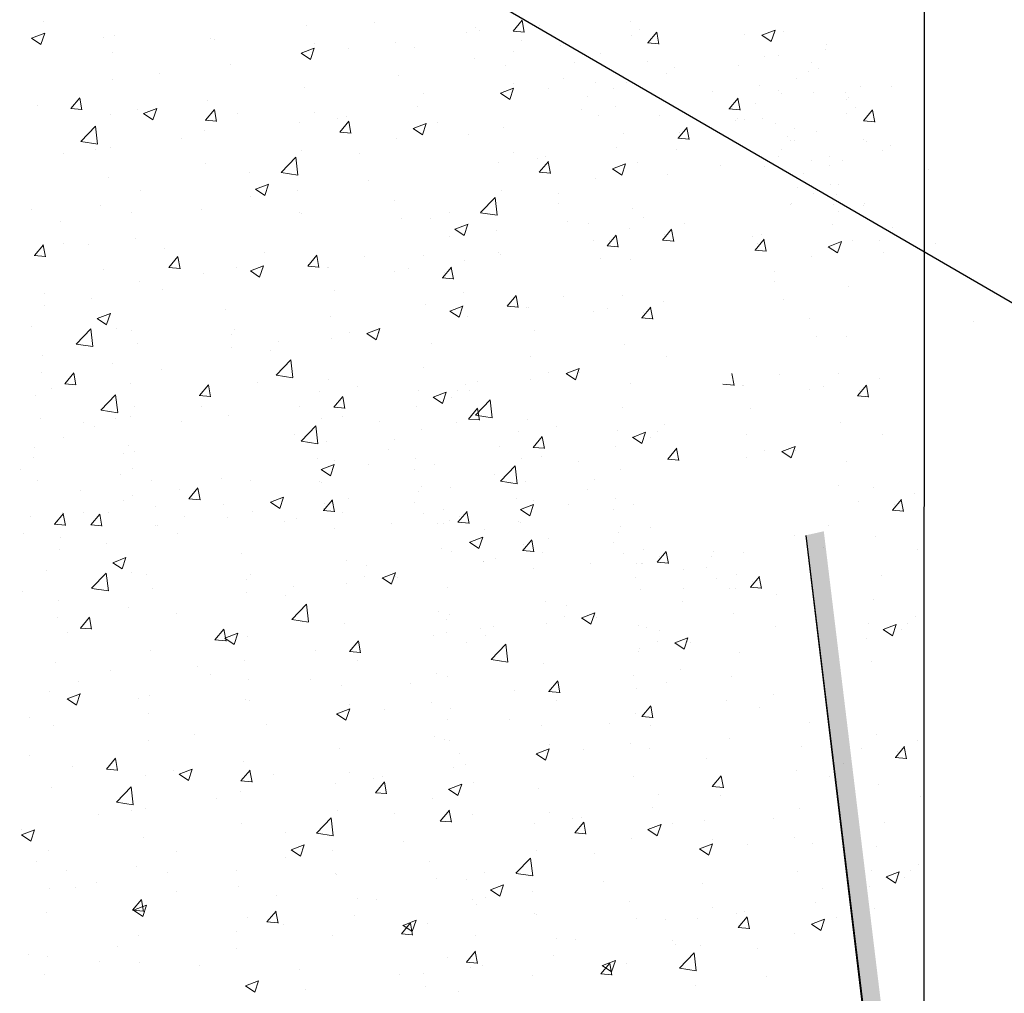
# Model space of a CAD drawing. Units: millimetres. Extents: x 13851 to 14142, y 3922 to 4132.
# Drawn here: x 13930 to 13949, y 3993 to 4011 of the extents above; entities that cross this region are included whole.
import ezdxf

# ---------------------------------------------------------------- set-up
doc = ezdxf.new("R2010")
doc.units = ezdxf.units.MM
doc.layers.get('0').update_dxf_attribs({"lineweight": 25})
doc.layers.add('Eckwinkel', color=7, linetype='Continuous', lineweight=0)
doc.layers.add('Putz Sch', color=252, linetype='Continuous', lineweight=20)

msp = doc.modelspace()

# ---------------------------------------------------------------- hatches: boundary and pattern name
at = {"layer": 'Eckwinkel'}
h = msp.add_hatch(color=256, dxfattribs=at)
edge = h.paths.add_edge_path()
edge.add_line((13929.998, 3986.561), (13945.721, 3984.656))
edge.add_arc((13945.724, 3986.056), 1.4, 269.9029, 6.9619)
edge.add_line((13947.114, 3986.226), (13945.227, 4001.79))
edge.add_line((13945.227, 4001.79), (13944.886, 4001.713))
edge.add_line((13944.886, 4001.713), (13946.772, 3986.056))
edge.add_arc((13945.722, 3986.056), 1.05, 270, 360, ccw=False)
edge.add_line((13945.722, 3985.006), (13930.108, 3986.894))
edge.add_line((13930.108, 3986.894), (13929.998, 3986.561))
h = msp.add_hatch(color=256, dxfattribs=at)
edge = h.paths.add_edge_path()
edge.add_line((13929.999, 3986.561), (13945.722, 3984.656))
edge.add_arc((13945.725, 3986.056), 1.4, 269.9029, 6.9619)
edge.add_line((13947.114, 3986.226), (13945.228, 4001.79))
edge.add_line((13945.228, 4001.79), (13944.887, 4001.713))
edge.add_line((13944.887, 4001.713), (13946.773, 3986.056))
edge.add_arc((13945.723, 3986.056), 1.05, 270, 360, ccw=False)
edge.add_line((13945.723, 3985.006), (13930.109, 3986.894))
edge.add_line((13930.109, 3986.894), (13929.999, 3986.561))

# ---------------------------------------------------------------- linework, layer by layer
for p, q in [((13947.132, 4036.604), (13947.126, 3986.056)), ((13953.481, 4003.402), (13910.408, 4028.392)), ((13944.887, 4001.713), (13946.773, 3986.148))]:
    msp.add_line(p, q)
at = {"lineweight": 30}
msp.add_line((13944.887, 4001.713), (13946.773, 3986.056), dxfattribs=at)
at = {"layer": 'Putz Sch'}
for p, q in [((13930.431, 4011.458), (13930.431, 4011.458)), ((13935.417, 4011.383), (13935.417, 4011.383)), ((13936.718, 4011.43), (13936.718, 4011.43)), ((13938.616, 4011.349), (13938.616, 4011.349)), ((13939.34, 4011.273), (13939.511, 4011.477)), ((13939.549, 4011.248), (13939.508, 4011.471)), ((13939.832, 4011.378), (13939.832, 4011.378)), ((13941.568, 4011.454), (13941.568, 4011.454)), ((13930.207, 4011.138), (13930.384, 4011.019)), ((13930.208, 4011.138), (13930.457, 4011.234)), ((13930.384, 4011.02), (13930.456, 4011.234)), ((13931.567, 4011.146), (13931.567, 4011.146)), ((13931.773, 4011.193), (13931.773, 4011.193)), ((13938.461, 4011.236), (13938.461, 4011.236)), ((13938.693, 4011.288), (13938.693, 4011.288)), ((13939.337, 4011.273), (13939.55, 4011.254)), ((13941.575, 4011.184), (13941.575, 4011.184)), ((13941.73, 4011.298), (13941.73, 4011.298)), ((13941.89, 4011.05), (13942.062, 4011.254)), ((13942.1, 4011.025), (13942.059, 4011.248)), ((13943.721, 4011.213), (13943.721, 4011.213)), ((13944.055, 4011.195), (13944.232, 4011.076)), ((13944.056, 4011.195), (13944.305, 4011.291)), ((13944.232, 4011.076), (13944.304, 4011.291)), ((13944.302, 4011.221), (13944.302, 4011.221)), ((13944.463, 4011.266), (13944.463, 4011.266)), ((13933.591, 4011.133), (13933.591, 4011.133)), ((13933.671, 4011.112), (13933.671, 4011.112)), ((13935.318, 4010.853), (13935.567, 4010.949)), ((13935.494, 4010.735), (13935.566, 4010.95)), ((13935.569, 4011.032), (13935.569, 4011.032)), ((13937.114, 4011.058), (13937.114, 4011.058)), ((13937.468, 4010.952), (13937.468, 4010.952)), ((13939.494, 4011.098), (13939.494, 4011.098)), ((13940.228, 4011.006), (13940.228, 4011.006)), ((13941.888, 4011.05), (13942.1, 4011.031)), ((13945.282, 4011.01), (13945.282, 4011.01)), ((13931.744, 4010.866), (13931.744, 4010.866)), ((13935.317, 4010.854), (13935.494, 4010.734)), ((13936.224, 4010.941), (13936.224, 4010.941)), ((13939.338, 4010.889), (13939.338, 4010.889)), ((13940.581, 4010.9), (13940.581, 4010.9)), ((13940.992, 4010.851), (13940.992, 4010.851)), ((13944.106, 4010.799), (13944.106, 4010.799)), ((13944.366, 4010.815), (13944.366, 4010.815)), ((13945.256, 4010.932), (13945.256, 4010.932)), ((13933.978, 4010.645), (13933.978, 4010.645)), ((13938.599, 4010.75), (13938.599, 4010.75)), ((13939.196, 4010.623), (13939.196, 4010.623)), ((13940.497, 4010.669), (13940.497, 4010.669)), ((13941.88, 4010.697), (13941.88, 4010.697)), ((13942.396, 4010.589), (13942.396, 4010.589)), ((13943.611, 4010.618), (13943.611, 4010.618)), ((13944.995, 4010.685), (13944.995, 4010.685)), ((13932.631, 4010.468), (13932.631, 4010.468)), ((13937.17, 4010.427), (13937.17, 4010.427)), ((13942.24, 4010.476), (13942.24, 4010.476)), ((13944.947, 4010.499), (13944.947, 4010.499)), ((13945.128, 4010.557), (13945.128, 4010.557)), ((13931.741, 4010.351), (13931.741, 4010.351)), ((13939.349, 4010.272), (13939.349, 4010.272)), ((13940.283, 4010.375), (13940.283, 4010.375)), ((13940.894, 4010.298), (13940.894, 4010.298)), ((13941.493, 4010.289), (13941.493, 4010.289)), ((13944.007, 4010.246), (13944.007, 4010.246)), ((13944.708, 4010.375), (13944.708, 4010.375)), ((13945.922, 4010.224), (13945.922, 4010.224)), ((13946.521, 4010.215), (13946.521, 4010.215)), ((13935.374, 4010.199), (13935.374, 4010.199)), ((13937.642, 4010.092), (13937.642, 4010.092)), ((13939.097, 4010.094), (13939.274, 4009.974)), ((13939.098, 4010.093), (13939.347, 4010.189)), ((13939.274, 4009.975), (13939.346, 4010.19)), ((13940.003, 4010.181), (13940.003, 4010.181)), ((13940.755, 4010.04), (13940.755, 4010.04)), ((13941.247, 4010.192), (13941.247, 4010.192)), ((13943.117, 4010.129), (13943.117, 4010.129)), ((13944.361, 4010.14), (13944.361, 4010.14)), ((13944.419, 4010.082), (13944.419, 4010.082)), ((13945.031, 4010.107), (13945.031, 4010.107)), ((13945.631, 4010.098), (13945.631, 4010.098)), ((13945.697, 4010.021), (13945.697, 4010.021)), ((13930.316, 4009.863), (13930.316, 4009.863)), ((13930.952, 4009.804), (13931.124, 4010.009)), ((13931.162, 4009.78), (13931.121, 4010.003)), ((13933.548, 4009.949), (13933.548, 4009.949)), ((13937.525, 4009.833), (13937.525, 4009.833)), ((13941.269, 4009.84), (13941.269, 4009.84)), ((13943.432, 4009.796), (13943.604, 4010)), ((13943.642, 4009.771), (13943.601, 4009.994)), ((13943.924, 4009.901), (13943.924, 4009.901)), ((13945.661, 4009.977), (13945.661, 4009.977)), ((13930.95, 4009.804), (13931.162, 4009.786)), ((13931.701, 4009.682), (13931.701, 4009.682)), ((13932.214, 4009.782), (13932.214, 4009.782)), ((13932.33, 4009.707), (13932.506, 4009.587)), ((13932.331, 4009.707), (13932.58, 4009.802)), ((13932.506, 4009.588), (13932.579, 4009.803)), ((13933.503, 4009.581), (13933.674, 4009.785)), ((13933.713, 4009.557), (13933.672, 4009.78)), ((13934.112, 4009.702), (13934.112, 4009.702)), ((13935.568, 4009.736), (13935.568, 4009.736)), ((13936.178, 4009.656), (13936.178, 4009.656)), ((13940.639, 4009.781), (13940.639, 4009.781)), ((13940.949, 4009.667), (13940.949, 4009.667)), ((13942.105, 4009.669), (13942.105, 4009.669)), ((13943.43, 4009.796), (13943.642, 4009.777)), ((13945.667, 4009.707), (13945.667, 4009.707)), ((13945.822, 4009.821), (13945.822, 4009.821)), ((13945.983, 4009.573), (13946.154, 4009.777)), ((13946.193, 4009.548), (13946.151, 4009.771)), ((13931.143, 4009.179), (13931.42, 4009.468)), ((13931.459, 4009.13), (13931.42, 4009.468)), ((13933.5, 4009.581), (13933.713, 4009.563)), ((13935.288, 4009.539), (13935.288, 4009.539)), ((13936.01, 4009.622), (13936.01, 4009.622)), ((13936.054, 4009.358), (13936.225, 4009.562)), ((13936.263, 4009.334), (13936.222, 4009.557)), ((13937.441, 4009.422), (13937.69, 4009.517)), ((13937.617, 4009.303), (13937.689, 4009.518)), ((13937.909, 4009.542), (13937.909, 4009.542)), ((13942.88, 4009.561), (13942.88, 4009.561)), ((13943.548, 4009.57), (13943.548, 4009.57)), ((13943.587, 4009.621), (13943.587, 4009.621)), ((13943.716, 4009.604), (13943.716, 4009.604)), ((13944.063, 4009.615), (13944.063, 4009.615)), ((13944.32, 4009.529), (13944.32, 4009.529)), ((13945.98, 4009.573), (13946.193, 4009.554)), ((13933.494, 4009.38), (13933.494, 4009.38)), ((13936.051, 4009.358), (13936.264, 4009.339)), ((13937.44, 4009.422), (13937.617, 4009.303)), ((13938.494, 4009.311), (13938.494, 4009.311)), ((13939.153, 4009.439), (13939.153, 4009.439)), ((13941.421, 4009.332), (13941.421, 4009.332)), ((13942.464, 4009.239), (13942.636, 4009.444)), ((13942.499, 4009.35), (13942.499, 4009.35)), ((13942.674, 4009.215), (13942.633, 4009.438)), ((13944.535, 4009.28), (13944.535, 4009.28)), ((13944.674, 4009.423), (13944.674, 4009.423)), ((13945.085, 4009.374), (13945.085, 4009.374)), ((13931.143, 4009.177), (13931.46, 4009.128)), ((13933.042, 4009.243), (13933.042, 4009.243)), ((13937.126, 4009.243), (13937.126, 4009.243)), ((13942.462, 4009.239), (13942.674, 4009.221)), ((13944.59, 4009.192), (13944.59, 4009.192)), ((13944.664, 4009.191), (13944.664, 4009.191)), ((13945.973, 4009.22), (13945.973, 4009.22)), ((13946.039, 4009.178), (13946.039, 4009.178)), ((13946.488, 4009.112), (13946.488, 4009.112)), ((13930.805, 4008.948), (13930.805, 4008.948)), ((13931.42, 4009.024), (13931.42, 4009.024)), ((13931.696, 4009.066), (13931.696, 4009.066)), ((13935.33, 4009.016), (13935.33, 4009.016)), ((13936.42, 4008.955), (13936.42, 4008.955)), ((13939.347, 4008.976), (13939.347, 4008.976)), ((13939.958, 4008.896), (13939.958, 4008.896)), ((13941.305, 4009.073), (13941.305, 4009.073)), ((13942.438, 4009.026), (13942.438, 4009.026)), ((13944.376, 4008.898), (13944.376, 4008.898)), ((13944.419, 4009.021), (13944.419, 4009.021)), ((13946.333, 4008.999), (13946.333, 4008.999)), ((13933.504, 4008.765), (13933.504, 4008.765)), ((13934.938, 4008.591), (13935.215, 4008.879)), ((13935.254, 4008.541), (13935.215, 4008.879)), ((13939.068, 4008.778), (13939.068, 4008.778)), ((13939.79, 4008.862), (13939.79, 4008.862)), ((13939.833, 4008.598), (13940.005, 4008.802)), ((13940.043, 4008.574), (13940.002, 4008.796)), ((13941.221, 4008.662), (13941.47, 4008.757)), ((13941.396, 4008.543), (13941.469, 4008.758)), ((13941.688, 4008.782), (13941.688, 4008.782)), ((13943.26, 4008.726), (13943.26, 4008.726)), ((13944.986, 4008.821), (13944.986, 4008.821)), ((13945.333, 4008.89), (13945.333, 4008.89)), ((13945.34, 4008.715), (13945.34, 4008.715)), ((13945.585, 4008.812), (13945.585, 4008.812)), ((13934.346, 4008.599), (13934.346, 4008.599)), ((13934.938, 4008.589), (13935.255, 4008.54)), ((13939.831, 4008.598), (13940.043, 4008.579)), ((13941.22, 4008.662), (13941.396, 4008.543)), ((13942.273, 4008.551), (13942.273, 4008.551)), ((13944.096, 4008.704), (13944.096, 4008.704)), ((13944.848, 4008.563), (13944.848, 4008.563)), ((13947.21, 4008.652), (13947.21, 4008.652)), ((13931.658, 4008.499), (13931.658, 4008.499)), ((13934.453, 4008.275), (13934.702, 4008.37)), ((13934.629, 4008.156), (13934.701, 4008.371)), ((13936.59, 4008.431), (13936.59, 4008.431)), ((13940.906, 4008.483), (13940.906, 4008.483)), ((13945.362, 4008.363), (13945.362, 4008.363)), ((13945.502, 4008.365), (13945.502, 4008.365)), ((13932.272, 4008.243), (13932.272, 4008.243)), ((13934.452, 4008.275), (13934.629, 4008.156)), ((13935.243, 4008.253), (13935.243, 4008.253)), ((13939.11, 4008.256), (13939.11, 4008.256)), ((13940.199, 4008.195), (13940.199, 4008.195)), ((13944.732, 4008.304), (13944.732, 4008.304)), ((13945.042, 4008.19), (13945.042, 4008.19)), ((13945.464, 4008.168), (13945.464, 4008.168)), ((13931.521, 4007.965), (13931.521, 4007.965)), ((13934.353, 4008.136), (13934.353, 4008.136)), ((13937.083, 4008.059), (13937.083, 4008.059)), ((13938.718, 4007.831), (13938.995, 4008.119)), ((13939.034, 4007.781), (13938.995, 4008.119)), ((13940.197, 4008.008), (13940.197, 4008.008)), ((13944.604, 4007.982), (13944.604, 4007.982)), ((13944.621, 4008.008), (13944.621, 4008.008)), ((13945.416, 4007.982), (13945.416, 4007.982)), ((13945.978, 4007.968), (13945.978, 4007.968)), ((13945.996, 4007.994), (13945.996, 4007.994)), ((13930.198, 4007.888), (13930.198, 4007.888)), ((13932.107, 4007.84), (13932.107, 4007.84)), ((13933.42, 4007.885), (13933.42, 4007.885)), ((13935.287, 4007.832), (13935.287, 4007.832)), ((13935.318, 4007.805), (13935.318, 4007.805)), ((13938.126, 4007.839), (13938.126, 4007.839)), ((13938.718, 4007.829), (13939.034, 4007.78)), ((13941.608, 4007.912), (13941.608, 4007.912)), ((13945.514, 4007.855), (13945.514, 4007.855)), ((13930.76, 4007.663), (13930.76, 4007.663)), ((13937.216, 4007.725), (13937.216, 4007.725)), ((13937.778, 4007.711), (13937.778, 4007.711)), ((13938.233, 4007.515), (13938.482, 4007.61)), ((13938.409, 4007.396), (13938.481, 4007.611)), ((13940.369, 4007.67), (13940.369, 4007.67)), ((13940.763, 4007.628), (13940.763, 4007.628)), ((13941.813, 4007.74), (13941.813, 4007.74)), ((13942.588, 4007.632), (13942.588, 4007.632)), ((13945.397, 4007.596), (13945.397, 4007.596)), ((13938.232, 4007.515), (13938.409, 4007.396)), ((13939.023, 4007.493), (13939.023, 4007.493)), ((13941.122, 4007.198), (13941.293, 4007.402)), ((13941.538, 4007.52), (13941.538, 4007.52)), ((13942.172, 4007.31), (13942.343, 4007.515)), ((13942.207, 4007.421), (13942.207, 4007.421)), ((13942.382, 4007.286), (13942.341, 4007.509)), ((13944.051, 4007.419), (13944.051, 4007.419)), ((13946.531, 4007.549), (13946.531, 4007.549)), ((13930.26, 4007.015), (13930.432, 4007.219)), ((13930.415, 4007.235), (13930.415, 4007.235)), ((13930.819, 4007.236), (13930.819, 4007.236)), ((13931.295, 4007.232), (13931.295, 4007.232)), ((13932.185, 4007.349), (13932.185, 4007.349)), ((13938.132, 4007.376), (13938.132, 4007.376)), ((13940.863, 4007.299), (13940.863, 4007.299)), ((13941.157, 4007.308), (13941.157, 4007.308)), ((13941.332, 4007.173), (13941.291, 4007.396)), ((13942.17, 4007.31), (13942.382, 4007.292)), ((13943.882, 4007.385), (13943.882, 4007.385)), ((13943.926, 4007.121), (13944.097, 4007.325)), ((13943.977, 4007.248), (13943.977, 4007.248)), ((13944.135, 4007.097), (13944.094, 4007.319)), ((13945.313, 4007.185), (13945.562, 4007.28)), ((13945.489, 4007.066), (13945.561, 4007.281)), ((13945.781, 4007.305), (13945.781, 4007.305)), ((13946.292, 4007.304), (13946.292, 4007.304)), ((13947.352, 4007.249), (13947.352, 4007.249)), ((13930.47, 4006.991), (13930.429, 4007.214)), ((13932.718, 4007.156), (13932.718, 4007.156)), ((13934.616, 4007.076), (13934.616, 4007.076)), ((13939.067, 4007.072), (13939.067, 4007.072)), ((13939.097, 4007.045), (13939.097, 4007.045)), ((13941.12, 4007.198), (13941.332, 4007.179)), ((13943.923, 4007.121), (13944.136, 4007.102)), ((13945.312, 4007.185), (13945.489, 4007.066)), ((13946.366, 4007.074), (13946.366, 4007.074)), ((13930.258, 4007.015), (13930.47, 4006.996)), ((13932.811, 4006.792), (13932.982, 4006.996)), ((13933.021, 4006.767), (13932.979, 4006.99)), ((13935.446, 4006.816), (13935.617, 4007.021)), ((13935.45, 4006.846), (13935.45, 4006.846)), ((13935.656, 4006.792), (13935.615, 4007.015)), ((13936.514, 4006.995), (13936.514, 4006.995)), ((13937.637, 4007.023), (13937.637, 4007.023)), ((13938.412, 4006.915), (13938.412, 4006.915)), ((13940.996, 4006.965), (13940.996, 4006.965)), ((13941.558, 4006.951), (13941.558, 4006.951)), ((13944.999, 4007.006), (13944.999, 4007.006)), ((13931.569, 4006.758), (13931.569, 4006.758)), ((13932.808, 4006.792), (13933.021, 4006.773)), ((13933.467, 4006.678), (13933.467, 4006.678)), ((13934.1, 4006.793), (13934.1, 4006.793)), ((13934.355, 4006.725), (13934.531, 4006.606)), ((13934.356, 4006.725), (13934.605, 4006.82)), ((13934.531, 4006.606), (13934.604, 4006.821)), ((13935.444, 4006.816), (13935.656, 4006.798)), ((13935.817, 4006.784), (13935.817, 4006.784)), ((13935.841, 4006.796), (13935.841, 4006.796)), ((13937.079, 4006.714), (13937.079, 4006.714)), ((13937.349, 4006.765), (13937.349, 4006.765)), ((13937.997, 4006.593), (13938.168, 4006.797)), ((13938.031, 4006.704), (13938.031, 4006.704)), ((13938.206, 4006.569), (13938.165, 4006.792)), ((13944.292, 4006.718), (13944.292, 4006.718)), ((13932.253, 4006.526), (13932.253, 4006.526)), ((13937.994, 4006.593), (13938.207, 4006.575)), ((13944.29, 4006.531), (13944.29, 4006.531)), ((13930.457, 4006.298), (13930.457, 4006.298)), ((13932.681, 4006.371), (13932.681, 4006.371)), ((13935.958, 4006.348), (13935.958, 4006.348)), ((13938.395, 4006.316), (13938.395, 4006.316)), ((13945.7, 4006.435), (13945.7, 4006.435)), ((13931.334, 4006.194), (13931.334, 4006.194)), ((13939.226, 4006.056), (13939.397, 4006.26)), ((13939.435, 4006.032), (13939.394, 4006.255)), ((13940.294, 4006.235), (13940.294, 4006.235)), ((13941.417, 4006.263), (13941.417, 4006.263)), ((13942.192, 4006.155), (13942.192, 4006.155)), ((13944.462, 4006.193), (13944.462, 4006.193)), ((13930.444, 4006.077), (13930.444, 4006.077)), ((13931.453, 4005.826), (13931.701, 4005.921)), ((13931.628, 4005.707), (13931.7, 4005.922)), ((13933.884, 4005.992), (13933.884, 4005.992)), ((13937.679, 4006.087), (13937.679, 4006.087)), ((13938.134, 4005.965), (13938.311, 4005.846)), ((13938.135, 4005.965), (13938.384, 4006.06)), ((13938.311, 4005.846), (13938.383, 4006.061)), ((13939.223, 4006.056), (13939.436, 4006.038)), ((13939.23, 4006.086), (13939.23, 4006.086)), ((13939.596, 4006.024), (13939.596, 4006.024)), ((13939.621, 4006.035), (13939.621, 4006.035)), ((13940.859, 4005.954), (13940.859, 4005.954)), ((13941.128, 4006.005), (13941.128, 4006.005)), ((13941.776, 4005.833), (13941.948, 4006.037)), ((13941.811, 4005.944), (13941.811, 4005.944)), ((13941.986, 4005.809), (13941.945, 4006.032)), ((13931.451, 4005.826), (13931.628, 4005.706)), ((13935.883, 4005.859), (13935.883, 4005.859)), ((13938.474, 4005.855), (13938.474, 4005.855)), ((13941.774, 4005.833), (13941.986, 4005.815)), ((13944.955, 4005.822), (13944.955, 4005.822)), ((13948.069, 4005.771), (13948.069, 4005.771)), ((13930.197, 4005.676), (13930.197, 4005.676)), ((13931.051, 4005.34), (13931.328, 4005.629)), ((13931.367, 4005.291), (13931.328, 4005.629)), ((13931.81, 4005.636), (13931.81, 4005.636)), ((13932.095, 4005.596), (13932.095, 4005.596)), ((13934.057, 4005.609), (13934.057, 4005.609)), ((13936.228, 4005.559), (13936.228, 4005.559)), ((13936.562, 4005.541), (13936.739, 4005.422)), ((13936.563, 4005.541), (13936.812, 4005.636)), ((13936.739, 4005.422), (13936.811, 4005.637)), ((13936.81, 4005.567), (13936.81, 4005.567)), ((13939.737, 4005.588), (13939.737, 4005.588)), ((13933.993, 4005.516), (13933.993, 4005.516)), ((13934.881, 4005.382), (13934.881, 4005.382)), ((13935.891, 4005.436), (13935.891, 4005.436)), ((13937.79, 4005.355), (13937.79, 4005.355)), ((13945.088, 4005.488), (13945.088, 4005.488)), ((13945.65, 4005.474), (13945.65, 4005.474)), ((13931.051, 4005.339), (13931.367, 4005.29)), ((13932.21, 4005.342), (13932.21, 4005.342)), ((13933.991, 4005.265), (13933.991, 4005.265)), ((13934.736, 4005.211), (13934.736, 4005.211)), ((13941.458, 4005.327), (13941.458, 4005.327)), ((13930.414, 4005.115), (13930.414, 4005.115)), ((13934.846, 4004.752), (13935.123, 4005.041)), ((13935.162, 4004.703), (13935.123, 4005.04)), ((13939.662, 4005.099), (13939.662, 4005.099)), ((13942.254, 4005.095), (13942.254, 4005.095)), ((13930.399, 4004.792), (13930.399, 4004.792)), ((13930.838, 4004.588), (13931.01, 4004.792)), ((13931.745, 4004.969), (13931.745, 4004.969)), ((13932.662, 4004.855), (13932.662, 4004.855)), ((13937.635, 4004.903), (13937.635, 4004.903)), ((13940.008, 4004.799), (13940.008, 4004.799)), ((13940.343, 4004.781), (13940.591, 4004.876)), ((13940.518, 4004.662), (13940.59, 4004.877)), ((13940.589, 4004.807), (13940.589, 4004.807)), ((13931.048, 4004.563), (13931.007, 4004.786)), ((13934.491, 4004.611), (13934.491, 4004.611)), ((13934.846, 4004.75), (13935.163, 4004.701)), ((13935.839, 4004.676), (13935.839, 4004.676)), ((13938.661, 4004.622), (13938.661, 4004.622)), ((13939.671, 4004.675), (13939.671, 4004.675)), ((13940.341, 4004.781), (13940.518, 4004.662)), ((13943.528, 4004.555), (13943.487, 4004.778)), ((13944.386, 4004.758), (13944.386, 4004.758)), ((13945.509, 4004.786), (13945.509, 4004.786)), ((13946.284, 4004.678), (13946.284, 4004.678)), ((13930.588, 4004.499), (13930.588, 4004.499)), ((13930.836, 4004.588), (13931.048, 4004.569)), ((13932.08, 4004.591), (13932.08, 4004.591)), ((13933.389, 4004.365), (13933.56, 4004.569)), ((13933.599, 4004.34), (13933.558, 4004.563)), ((13935.668, 4004.447), (13935.668, 4004.447)), ((13936.39, 4004.531), (13936.39, 4004.531)), ((13937.539, 4004.452), (13937.539, 4004.452)), ((13937.82, 4004.33), (13938.069, 4004.426)), ((13937.996, 4004.212), (13938.068, 4004.427)), ((13938.288, 4004.45), (13938.288, 4004.45)), ((13938.429, 4004.569), (13938.429, 4004.569)), ((13938.515, 4004.451), (13938.515, 4004.451)), ((13941.569, 4004.595), (13941.569, 4004.595)), ((13943.316, 4004.579), (13943.528, 4004.561)), ((13943.689, 4004.547), (13943.689, 4004.547)), ((13943.713, 4004.558), (13943.713, 4004.558)), ((13944.951, 4004.477), (13944.951, 4004.477)), ((13945.221, 4004.528), (13945.221, 4004.528)), ((13945.869, 4004.356), (13946.04, 4004.56)), ((13945.904, 4004.467), (13945.904, 4004.467)), ((13946.078, 4004.332), (13946.037, 4004.555)), ((13930.284, 4004.363), (13930.284, 4004.363)), ((13931.522, 4004.088), (13931.799, 4004.377)), ((13931.839, 4004.039), (13931.799, 4004.376)), ((13933.386, 4004.365), (13933.599, 4004.346)), ((13935.939, 4004.141), (13936.111, 4004.346)), ((13936.149, 4004.117), (13936.108, 4004.34)), ((13937.819, 4004.331), (13937.996, 4004.211)), ((13938.168, 4004.323), (13938.168, 4004.323)), ((13938.625, 4003.992), (13938.902, 4004.28)), ((13938.942, 4003.943), (13938.903, 4004.28)), ((13945.866, 4004.356), (13946.079, 4004.338)), ((13931.523, 4004.086), (13931.839, 4004.037)), ((13932.167, 4004.159), (13932.167, 4004.159)), ((13933.422, 4004.152), (13933.422, 4004.152)), ((13935.293, 4004.157), (13935.293, 4004.157)), ((13935.937, 4004.142), (13936.15, 4004.123)), ((13937.506, 4004.152), (13937.506, 4004.152)), ((13938.49, 4003.918), (13938.661, 4004.123)), ((13938.7, 4003.894), (13938.659, 4004.117)), ((13941.415, 4004.143), (13941.415, 4004.143)), ((13943.83, 4004.111), (13943.83, 4004.111)), ((13930.37, 4003.931), (13930.37, 4003.931)), ((13931.185, 4003.857), (13931.185, 4003.857)), ((13931.8, 4003.933), (13931.8, 4003.933)), ((13932.075, 4003.974), (13932.075, 4003.974)), ((13933.056, 4003.862), (13933.056, 4003.862)), ((13933.946, 4003.979), (13933.946, 4003.979)), ((13935.71, 4003.924), (13935.71, 4003.924)), ((13936.094, 4003.967), (13936.094, 4003.967)), ((13936.799, 4003.864), (13936.799, 4003.864)), ((13938.488, 4003.918), (13938.7, 4003.9)), ((13938.626, 4003.99), (13938.942, 4003.941)), ((13939.619, 4003.916), (13939.619, 4003.916)), ((13931.402, 4003.779), (13931.402, 4003.779)), ((13935.317, 4003.499), (13935.594, 4003.788)), ((13935.634, 4003.45), (13935.594, 4003.788)), ((13937.592, 4003.719), (13937.592, 4003.719)), ((13938.271, 4003.851), (13938.271, 4003.851)), ((13939.447, 4003.687), (13939.447, 4003.687)), ((13940.169, 4003.771), (13940.169, 4003.771)), ((13941.318, 4003.692), (13941.318, 4003.692)), ((13942.068, 4003.69), (13942.068, 4003.69)), ((13942.208, 4003.809), (13942.208, 4003.809)), ((13945.551, 4003.85), (13945.551, 4003.85)), ((13930.81, 4003.566), (13930.81, 4003.566)), ((13935.199, 4003.618), (13935.199, 4003.618)), ((13935.318, 4003.498), (13935.634, 4003.448)), ((13935.796, 4003.492), (13935.796, 4003.492)), ((13937.097, 4003.538), (13937.097, 4003.538)), ((13939.719, 4003.381), (13939.89, 4003.586)), ((13939.929, 4003.357), (13939.888, 4003.58)), ((13941.599, 4003.571), (13941.776, 4003.451)), ((13941.6, 4003.57), (13941.849, 4003.666)), ((13941.776, 4003.452), (13941.848, 4003.667)), ((13941.947, 4003.562), (13941.947, 4003.562)), ((13943.755, 4003.622), (13943.755, 4003.622)), ((13946.346, 4003.618), (13946.346, 4003.618)), ((13930.254, 4003.381), (13930.254, 4003.381)), ((13932.037, 4003.407), (13932.037, 4003.407)), ((13932.152, 4003.301), (13932.152, 4003.301)), ((13936.969, 4003.339), (13936.969, 4003.339)), ((13939.072, 4003.397), (13939.072, 4003.397)), ((13939.717, 4003.381), (13939.929, 4003.363)), ((13941.285, 4003.392), (13941.285, 4003.392)), ((13942.27, 4003.158), (13942.441, 4003.363)), ((13942.479, 4003.134), (13942.438, 4003.357)), ((13944.1, 4003.322), (13944.1, 4003.322)), ((13944.434, 4003.304), (13944.611, 4003.185)), ((13944.435, 4003.304), (13944.684, 4003.399)), ((13944.611, 4003.185), (13944.683, 4003.4)), ((13944.682, 4003.33), (13944.682, 4003.33)), ((13930.241, 4003.18), (13930.241, 4003.18)), ((13931.946, 4003.255), (13931.946, 4003.255)), ((13935.622, 4003.162), (13935.622, 4003.162)), ((13935.949, 4003.141), (13935.949, 4003.141)), ((13937.493, 4003.167), (13937.493, 4003.167)), ((13939.489, 4003.164), (13939.489, 4003.164)), ((13939.874, 4003.207), (13939.874, 4003.207)), ((13942.267, 4003.158), (13942.48, 4003.14)), ((13943.763, 4003.198), (13943.763, 4003.198)), ((13945.662, 4003.118), (13945.662, 4003.118)), ((13930.002, 4002.954), (13930.002, 4002.954)), ((13932.123, 4002.975), (13932.123, 4002.975)), ((13935.697, 4002.962), (13935.874, 4002.843)), ((13935.698, 4002.962), (13935.947, 4003.058)), ((13935.874, 4002.843), (13935.946, 4003.058)), ((13936.603, 4003.05), (13936.603, 4003.05)), ((13937.462, 4002.968), (13937.462, 4002.968)), ((13937.847, 4003.061), (13937.847, 4003.061)), ((13939.097, 4002.739), (13939.374, 4003.028)), ((13939.413, 4002.69), (13939.374, 4003.028)), ((13940.579, 4003.104), (13940.579, 4003.104)), ((13941.372, 4002.959), (13941.372, 4002.959)), ((13930.327, 4002.747), (13930.327, 4002.747)), ((13931.901, 4002.874), (13931.901, 4002.874)), ((13932.486, 4002.749), (13932.486, 4002.749)), ((13933.799, 4002.794), (13933.799, 4002.794)), ((13934.357, 4002.754), (13934.357, 4002.754)), ((13935.666, 4002.741), (13935.666, 4002.741)), ((13938.978, 4002.858), (13938.978, 4002.858)), ((13939.097, 4002.737), (13939.414, 4002.688)), ((13940.877, 4002.778), (13940.877, 4002.778)), ((13931.14, 4002.572), (13931.14, 4002.572)), ((13933.01, 4002.577), (13933.01, 4002.577)), ((13933.19, 4002.408), (13933.361, 4002.612)), ((13933.4, 4002.384), (13933.359, 4002.607)), ((13935.697, 4002.714), (13935.697, 4002.714)), ((13937.595, 4002.633), (13937.595, 4002.633)), ((13938.157, 4002.62), (13938.157, 4002.62)), ((13939.576, 4002.732), (13939.576, 4002.732)), ((13940.749, 4002.579), (13940.749, 4002.579)), ((13945.508, 4002.666), (13945.508, 4002.666)), ((13946.17, 4002.62), (13946.17, 4002.62)), ((13931.948, 4002.375), (13931.948, 4002.375)), ((13932.12, 4002.46), (13932.12, 4002.46)), ((13933.188, 4002.408), (13933.4, 4002.389)), ((13934.735, 4002.341), (13934.984, 4002.437)), ((13934.911, 4002.222), (13934.983, 4002.437)), ((13935.741, 4002.185), (13935.912, 4002.389)), ((13935.95, 4002.16), (13935.909, 4002.383)), ((13936.22, 4002.412), (13936.22, 4002.412)), ((13937.549, 4002.536), (13937.549, 4002.536)), ((13939.402, 4002.402), (13939.402, 4002.402)), ((13939.728, 4002.381), (13939.728, 4002.381)), ((13941.273, 4002.407), (13941.273, 4002.407)), ((13945.881, 4002.362), (13945.881, 4002.362)), ((13946.529, 4002.19), (13946.701, 4002.394)), ((13946.739, 4002.165), (13946.698, 4002.388)), ((13946.945, 4002.512), (13946.945, 4002.512)), ((13932.564, 4002.258), (13932.564, 4002.258)), ((13933.847, 4002.294), (13933.847, 4002.294)), ((13934.734, 4002.341), (13934.911, 4002.222)), ((13935.738, 4002.185), (13935.951, 4002.166)), ((13935.745, 4002.214), (13935.745, 4002.214)), ((13935.753, 4002.308), (13935.753, 4002.308)), ((13937.458, 4002.33), (13937.458, 4002.33)), ((13938.021, 4002.201), (13938.021, 4002.201)), ((13939.476, 4002.202), (13939.653, 4002.083)), ((13939.477, 4002.202), (13939.726, 4002.298)), ((13939.653, 4002.083), (13939.725, 4002.298)), ((13940.383, 4002.29), (13940.383, 4002.29)), ((13941.242, 4002.208), (13941.242, 4002.208)), ((13941.626, 4002.3), (13941.626, 4002.3)), ((13946.527, 4002.19), (13946.739, 4002.171)), ((13946.564, 4002.3), (13946.564, 4002.3)), ((13930.178, 4002.063), (13930.178, 4002.063)), ((13930.639, 4001.924), (13930.811, 4002.128)), ((13930.795, 4002.143), (13930.795, 4002.143)), ((13930.849, 4001.899), (13930.808, 4002.122)), ((13931.199, 4002.145), (13931.199, 4002.145)), ((13931.332, 4001.913), (13931.503, 4002.117)), ((13931.541, 4001.889), (13931.5, 4002.112)), ((13931.674, 4002.141), (13931.674, 4002.141)), ((13933.097, 4002.065), (13933.097, 4002.065)), ((13933.927, 4002.058), (13933.927, 4002.058)), ((13934.395, 4002.161), (13934.395, 4002.161)), ((13935.221, 4002.036), (13935.221, 4002.036)), ((13936.111, 4002.153), (13936.111, 4002.153)), ((13937.643, 4002.134), (13937.643, 4002.134)), ((13938.137, 4001.994), (13938.137, 4001.994)), ((13938.291, 4001.962), (13938.463, 4002.166)), ((13938.326, 4002.072), (13938.326, 4002.072)), ((13938.501, 4001.937), (13938.46, 4002.16)), ((13930.637, 4001.924), (13930.85, 4001.905)), ((13930.695, 4001.971), (13930.695, 4001.971)), ((13931.329, 4001.913), (13931.542, 4001.894)), ((13932.548, 4001.895), (13932.548, 4001.895)), ((13932.593, 4001.891), (13932.593, 4001.891)), ((13934.995, 4001.984), (13934.995, 4001.984)), ((13935.947, 4001.845), (13935.947, 4001.845)), ((13937.033, 4001.937), (13937.033, 4001.937)), ((13937.905, 4001.942), (13937.905, 4001.942)), ((13938.017, 4001.932), (13938.017, 4001.932)), ((13938.289, 4001.962), (13938.501, 4001.943)), ((13938.792, 4001.824), (13938.792, 4001.824)), ((13939.446, 4001.98), (13939.446, 4001.98)), ((13939.477, 4001.953), (13939.477, 4001.953)), ((13941.375, 4001.873), (13941.375, 4001.873)), ((13941.937, 4001.86), (13941.937, 4001.86)), ((13945.314, 4001.904), (13945.314, 4001.904)), ((13930.05, 4001.747), (13930.05, 4001.747)), ((13930.751, 4001.667), (13930.751, 4001.667)), ((13932.975, 4001.74), (13932.975, 4001.74)), ((13938.514, 4001.581), (13938.763, 4001.677)), ((13938.69, 4001.462), (13938.762, 4001.677)), ((13939.52, 4001.425), (13939.692, 4001.629)), ((13939.73, 4001.4), (13939.689, 4001.623)), ((13940, 4001.652), (13940, 4001.652)), ((13941.329, 4001.776), (13941.329, 4001.776)), ((13944.673, 4001.716), (13944.673, 4001.716)), ((13946.211, 4001.684), (13946.211, 4001.684)), ((13930.739, 4001.446), (13930.739, 4001.446)), ((13931.629, 4001.563), (13931.629, 4001.563)), ((13937.973, 4001.456), (13937.973, 4001.456)), ((13938.513, 4001.581), (13938.69, 4001.462)), ((13939.524, 4001.454), (13939.524, 4001.454)), ((13939.532, 4001.548), (13939.532, 4001.548)), ((13941.238, 4001.57), (13941.238, 4001.57)), ((13941.8, 4001.441), (13941.8, 4001.441)), ((13945.23, 4001.488), (13945.23, 4001.488)), ((13947.007, 4001.451), (13947.007, 4001.451)), ((13931.747, 4001.194), (13931.996, 4001.29)), ((13931.923, 4001.075), (13931.995, 4001.29)), ((13934.178, 4001.36), (13934.178, 4001.36)), ((13938.174, 4001.401), (13938.174, 4001.401)), ((13939.001, 4001.276), (13939.001, 4001.276)), ((13939.518, 4001.425), (13939.73, 4001.406)), ((13939.891, 4001.393), (13939.891, 4001.393)), ((13941.423, 4001.374), (13941.423, 4001.374)), ((13942.071, 4001.202), (13942.242, 4001.406)), ((13942.106, 4001.312), (13942.106, 4001.312)), ((13942.281, 4001.177), (13942.239, 4001.4)), ((13943.093, 4001.303), (13943.093, 4001.303)), ((13943.14, 4001.4), (13943.14, 4001.4)), ((13943.702, 4001.387), (13943.702, 4001.387)), ((13931.746, 4001.194), (13931.923, 4001.075)), ((13936.177, 4001.228), (13936.177, 4001.228)), ((13936.562, 4001.138), (13936.562, 4001.138)), ((13938.769, 4001.223), (13938.769, 4001.223)), ((13938.775, 4001.224), (13938.775, 4001.224)), ((13939.727, 4001.085), (13939.727, 4001.085)), ((13940.812, 4001.177), (13940.812, 4001.177)), ((13941.684, 4001.182), (13941.684, 4001.182)), ((13941.765, 4001.179), (13941.765, 4001.179)), ((13941.796, 4001.172), (13941.796, 4001.172)), ((13942.068, 4001.202), (13942.281, 4001.183)), ((13942.571, 4001.064), (13942.571, 4001.064)), ((13943.003, 4001.097), (13943.003, 4001.097)), ((13930.491, 4001.045), (13930.491, 4001.045)), ((13931.345, 4000.709), (13931.622, 4000.998)), ((13931.662, 4000.66), (13931.622, 4000.998)), ((13932.105, 4001.004), (13932.105, 4001.004)), ((13932.389, 4000.964), (13932.389, 4000.964)), ((13934.288, 4000.884), (13934.288, 4000.884)), ((13934.351, 4000.978), (13934.351, 4000.978)), ((13936.523, 4000.928), (13936.523, 4000.928)), ((13936.856, 4000.91), (13937.033, 4000.79)), ((13936.858, 4000.909), (13937.107, 4001.005)), ((13937.033, 4000.791), (13937.105, 4001.006)), ((13937.104, 4000.936), (13937.104, 4000.936)), ((13937.147, 4000.907), (13937.147, 4000.907)), ((13941.656, 4000.92), (13941.656, 4000.92)), ((13943.188, 4000.901), (13943.188, 4000.901)), ((13943.565, 4000.968), (13943.565, 4000.968)), ((13943.836, 4000.729), (13944.007, 4000.933)), ((13944.045, 4000.704), (13944.004, 4000.927)), ((13946.322, 4000.952), (13946.322, 4000.952)), ((13931.346, 4000.707), (13931.662, 4000.658)), ((13932.504, 4000.711), (13932.504, 4000.711)), ((13935.176, 4000.75), (13935.176, 4000.75)), ((13936.186, 4000.804), (13936.186, 4000.804)), ((13938.084, 4000.724), (13938.084, 4000.724)), ((13941.753, 4000.695), (13941.753, 4000.695)), ((13942.577, 4000.704), (13942.577, 4000.704)), ((13943.449, 4000.709), (13943.449, 4000.709)), ((13943.561, 4000.699), (13943.561, 4000.699)), ((13943.833, 4000.729), (13944.046, 4000.71)), ((13943.87, 4000.839), (13943.87, 4000.839)), ((13930.031, 4000.648), (13930.031, 4000.648)), ((13934.286, 4000.633), (13934.286, 4000.633)), ((13935.03, 4000.58), (13935.03, 4000.58)), ((13944.336, 4000.591), (13944.336, 4000.591)), ((13946.168, 4000.5), (13946.168, 4000.5)), ((13930.708, 4000.483), (13930.708, 4000.483)), ((13932.04, 4000.338), (13932.04, 4000.338)), ((13935.14, 4000.12), (13935.417, 4000.409)), ((13935.457, 4000.071), (13935.418, 4000.409)), ((13939.957, 4000.468), (13939.957, 4000.468)), ((13940.342, 4000.378), (13940.342, 4000.378)), ((13942.548, 4000.463), (13942.548, 4000.463)), ((13930.693, 4000.16), (13930.693, 4000.16)), ((13931.133, 3999.956), (13931.304, 4000.161)), ((13931.343, 3999.932), (13931.302, 4000.155)), ((13932.957, 4000.224), (13932.957, 4000.224)), ((13937.93, 4000.272), (13937.93, 4000.272)), ((13938.067, 4000.124), (13938.067, 4000.124)), ((13938.131, 4000.217), (13938.131, 4000.217)), ((13940.302, 4000.168), (13940.302, 4000.168)), ((13940.636, 4000.149), (13940.813, 4000.03)), ((13940.637, 4000.149), (13940.886, 4000.245)), ((13940.813, 4000.031), (13940.885, 4000.245)), ((13940.884, 4000.175), (13940.884, 4000.175)), ((13940.927, 4000.147), (13940.927, 4000.147)), ((13943.518, 4000.223), (13943.518, 4000.223)), ((13946.961, 4000.166), (13946.961, 4000.166)), ((13931.13, 3999.956), (13931.343, 3999.938)), ((13933.683, 3999.733), (13933.855, 3999.937)), ((13935.141, 4000.119), (13935.457, 4000.07)), ((13936.134, 4000.044), (13936.134, 4000.044)), ((13938.723, 3999.938), (13938.723, 3999.938)), ((13938.956, 3999.99), (13938.956, 3999.99)), ((13939.965, 4000.044), (13939.965, 4000.044)), ((13941.722, 3999.995), (13941.722, 3999.995)), ((13941.864, 3999.964), (13941.864, 3999.964)), ((13944.313, 3999.99), (13944.313, 3999.99)), ((13946.071, 4000.049), (13946.071, 4000.049)), ((13946.353, 3999.927), (13946.602, 4000.023)), ((13946.529, 3999.808), (13946.601, 4000.023)), ((13946.82, 4000.047), (13946.82, 4000.047)), ((13930.883, 3999.868), (13930.883, 3999.868)), ((13933.893, 3999.709), (13933.852, 3999.932)), ((13933.869, 3999.763), (13934.046, 3999.643)), ((13933.87, 3999.762), (13934.119, 3999.858)), ((13934.046, 3999.644), (13934.118, 3999.859)), ((13934.308, 3999.794), (13934.308, 3999.794)), ((13937.833, 3999.821), (13937.833, 3999.821)), ((13938.065, 3999.873), (13938.065, 3999.873)), ((13938.81, 3999.82), (13938.81, 3999.82)), ((13942.107, 3999.905), (13942.107, 3999.905)), ((13942.402, 3999.676), (13942.651, 3999.772)), ((13942.578, 3999.558), (13942.65, 3999.773)), ((13946.038, 3999.749), (13946.038, 3999.749)), ((13946.352, 3999.927), (13946.529, 3999.808)), ((13946.7, 3999.919), (13946.7, 3999.919)), ((13933.681, 3999.733), (13933.894, 3999.715)), ((13936.234, 3999.51), (13936.405, 3999.714)), ((13936.444, 3999.486), (13936.403, 3999.709)), ((13938.462, 3999.691), (13938.462, 3999.691)), ((13938.92, 3999.36), (13939.197, 3999.649)), ((13939.236, 3999.311), (13939.197, 3999.649)), ((13941.73, 3999.571), (13941.73, 3999.571)), ((13942.067, 3999.695), (13942.067, 3999.695)), ((13942.401, 3999.677), (13942.578, 3999.557)), ((13942.649, 3999.703), (13942.649, 3999.703)), ((13942.692, 3999.674), (13942.692, 3999.674)), ((13932.461, 3999.527), (13932.461, 3999.527)), ((13935.587, 3999.525), (13935.587, 3999.525)), ((13936.232, 3999.51), (13936.444, 3999.491)), ((13941.71, 3999.512), (13941.71, 3999.512)), ((13943.629, 3999.491), (13943.629, 3999.491)), ((13930.665, 3999.299), (13930.665, 3999.299)), ((13933.35, 3999.231), (13933.35, 3999.231)), ((13934.241, 3999.348), (13934.241, 3999.348)), ((13936.389, 3999.335), (13936.389, 3999.335)), ((13938.92, 3999.359), (13939.237, 3999.31)), ((13939.913, 3999.284), (13939.913, 3999.284)), ((13946.125, 3999.316), (13946.125, 3999.316)), ((13931.697, 3999.147), (13931.697, 3999.147)), ((13933.595, 3999.067), (13933.595, 3999.067)), ((13937.887, 3999.088), (13937.887, 3999.088)), ((13938.088, 3999.034), (13938.088, 3999.034)), ((13941.613, 3999.061), (13941.613, 3999.061)), ((13942.503, 3999.178), (13942.503, 3999.178)), ((13943.474, 3999.039), (13943.474, 3999.039)), ((13931.105, 3998.935), (13931.105, 3998.935)), ((13934.315, 3998.979), (13934.315, 3998.979)), ((13935.493, 3998.987), (13935.493, 3998.987)), ((13936.091, 3998.86), (13936.091, 3998.86)), ((13937.392, 3998.907), (13937.392, 3998.907)), ((13940.014, 3998.75), (13940.185, 3998.954)), ((13940.223, 3998.726), (13940.182, 3998.948)), ((13942.242, 3998.931), (13942.242, 3998.931)), ((13930.548, 3998.75), (13930.548, 3998.75)), ((13930.882, 3998.615), (13931.131, 3998.711)), ((13931.058, 3998.497), (13931.13, 3998.712)), ((13932.447, 3998.67), (13932.447, 3998.67)), ((13939.367, 3998.765), (13939.367, 3998.765)), ((13940.011, 3998.75), (13940.224, 3998.731)), ((13941.678, 3998.811), (13941.678, 3998.811)), ((13944.268, 3998.705), (13944.268, 3998.705)), ((13930.881, 3998.616), (13931.058, 3998.496)), ((13932.241, 3998.623), (13932.241, 3998.623)), ((13934.265, 3998.61), (13934.265, 3998.61)), ((13934.345, 3998.59), (13934.345, 3998.59)), ((13936.243, 3998.509), (13936.243, 3998.509)), ((13937.788, 3998.535), (13937.788, 3998.535)), ((13940.168, 3998.575), (13940.168, 3998.575)), ((13941.778, 3998.277), (13941.95, 3998.481)), ((13941.988, 3998.253), (13941.947, 3998.476)), ((13943.378, 3998.588), (13943.378, 3998.588)), ((13944.007, 3998.458), (13944.007, 3998.458)), ((13930.167, 3998.267), (13930.167, 3998.267)), ((13932.418, 3998.343), (13932.418, 3998.343)), ((13935.991, 3998.331), (13936.168, 3998.212)), ((13935.992, 3998.331), (13936.241, 3998.426)), ((13936.168, 3998.212), (13936.24, 3998.427)), ((13936.898, 3998.418), (13936.898, 3998.418)), ((13938.142, 3998.429), (13938.142, 3998.429)), ((13941.666, 3998.328), (13941.666, 3998.328)), ((13941.776, 3998.277), (13941.989, 3998.259)), ((13930.622, 3998.116), (13930.622, 3998.116)), ((13934.652, 3998.123), (13934.652, 3998.123)), ((13938.094, 3998.219), (13938.094, 3998.219)), ((13939.273, 3998.227), (13939.273, 3998.227)), ((13939.87, 3998.1), (13939.87, 3998.1)), ((13941.171, 3998.147), (13941.171, 3998.147)), ((13941.933, 3998.102), (13941.933, 3998.102)), ((13944.964, 3998.165), (13944.964, 3998.165)), ((13933.305, 3997.945), (13933.305, 3997.945)), ((13937.844, 3997.904), (13937.844, 3997.904)), ((13946.226, 3997.934), (13946.226, 3997.934)), ((13932.415, 3997.828), (13932.415, 3997.828)), ((13938.044, 3997.85), (13938.044, 3997.85)), ((13938.125, 3997.829), (13938.125, 3997.829)), ((13940.023, 3997.749), (13940.023, 3997.749)), ((13941.567, 3997.775), (13941.567, 3997.775)), ((13943.431, 3997.855), (13943.431, 3997.855)), ((13944.81, 3997.713), (13944.81, 3997.713)), ((13946.585, 3997.504), (13946.757, 3997.708)), ((13946.795, 3997.479), (13946.754, 3997.702)), ((13947.001, 3997.826), (13947.001, 3997.826)), ((13930.169, 3997.532), (13930.169, 3997.532)), ((13936.047, 3997.677), (13936.047, 3997.677)), ((13938.316, 3997.569), (13938.316, 3997.569)), ((13939.771, 3997.571), (13939.948, 3997.452)), ((13939.772, 3997.571), (13940.021, 3997.666)), ((13939.948, 3997.452), (13940.02, 3997.667)), ((13940.677, 3997.658), (13940.677, 3997.658)), ((13941.921, 3997.669), (13941.921, 3997.669)), ((13945.937, 3997.676), (13945.937, 3997.676)), ((13946.62, 3997.614), (13946.62, 3997.614)), ((13930.989, 3997.34), (13930.989, 3997.34)), ((13931.626, 3997.281), (13931.798, 3997.486)), ((13931.836, 3997.257), (13931.795, 3997.48)), ((13934.222, 3997.426), (13934.222, 3997.426)), ((13938.431, 3997.363), (13938.431, 3997.363)), ((13943.013, 3997.486), (13943.013, 3997.486)), ((13945.603, 3997.38), (13945.603, 3997.38)), ((13946.583, 3997.504), (13946.795, 3997.485)), ((13931.624, 3997.282), (13931.836, 3997.263)), ((13932.375, 3997.16), (13932.375, 3997.16)), ((13932.888, 3997.26), (13932.888, 3997.26)), ((13933.003, 3997.184), (13933.18, 3997.065)), ((13933.004, 3997.184), (13933.253, 3997.279)), ((13933.18, 3997.065), (13933.252, 3997.28)), ((13934.177, 3997.058), (13934.348, 3997.263)), ((13934.387, 3997.034), (13934.345, 3997.257)), ((13934.786, 3997.179), (13934.786, 3997.179)), ((13936.242, 3997.213), (13936.242, 3997.213)), ((13936.852, 3997.133), (13936.852, 3997.133)), ((13938.199, 3997.31), (13938.199, 3997.31)), ((13941.623, 3997.144), (13941.623, 3997.144)), ((13943.114, 3996.952), (13943.285, 3997.156)), ((13943.323, 3996.927), (13943.282, 3997.15)), ((13944.713, 3997.262), (13944.713, 3997.262)), ((13934.174, 3997.058), (13934.387, 3997.04)), ((13935.962, 3997.016), (13935.962, 3997.016)), ((13936.684, 3997.099), (13936.684, 3997.099)), ((13936.727, 3996.835), (13936.899, 3997.04)), ((13936.937, 3996.811), (13936.896, 3997.034)), ((13938.115, 3996.899), (13938.364, 3996.995)), ((13938.291, 3996.78), (13938.363, 3996.995)), ((13938.583, 3997.019), (13938.583, 3997.019)), ((13943.111, 3996.952), (13943.324, 3996.933)), ((13945.342, 3997.133), (13945.342, 3997.133)), ((13946.267, 3996.997), (13946.267, 3996.997)), ((13930.579, 3996.932), (13930.579, 3996.932)), ((13931.817, 3996.656), (13932.094, 3996.945)), ((13932.133, 3996.607), (13932.094, 3996.945)), ((13934.168, 3996.857), (13934.168, 3996.857)), ((13936.725, 3996.835), (13936.938, 3996.817)), ((13938.114, 3996.899), (13938.291, 3996.78)), ((13939.827, 3996.917), (13939.827, 3996.917)), ((13942.095, 3996.809), (13942.095, 3996.809)), ((13943.268, 3996.777), (13943.268, 3996.777)), ((13947.063, 3996.765), (13947.063, 3996.765)), ((13931.817, 3996.655), (13932.133, 3996.606)), ((13933.716, 3996.72), (13933.716, 3996.72)), ((13937.8, 3996.72), (13937.8, 3996.72)), ((13931.479, 3996.426), (13931.479, 3996.426)), ((13932.094, 3996.501), (13932.094, 3996.501)), ((13932.37, 3996.543), (13932.37, 3996.543)), ((13936.004, 3996.493), (13936.004, 3996.493)), ((13937.094, 3996.433), (13937.094, 3996.433)), ((13937.956, 3996.298), (13938.128, 3996.503)), ((13938.166, 3996.274), (13938.125, 3996.497)), ((13938.566, 3996.419), (13938.566, 3996.419)), ((13940.021, 3996.453), (13940.021, 3996.453)), ((13941.979, 3996.55), (13941.979, 3996.55)), ((13944.766, 3996.53), (13944.766, 3996.53)), ((13934.178, 3996.242), (13934.178, 3996.242)), ((13935.612, 3996.068), (13935.889, 3996.357)), ((13935.928, 3996.019), (13935.889, 3996.356)), ((13937.954, 3996.298), (13938.166, 3996.28)), ((13939.742, 3996.256), (13939.742, 3996.256)), ((13940.464, 3996.339), (13940.464, 3996.339)), ((13940.507, 3996.075), (13940.678, 3996.279)), ((13940.632, 3996.373), (13940.632, 3996.373)), ((13940.717, 3996.051), (13940.676, 3996.274)), ((13941.894, 3996.139), (13942.143, 3996.234)), ((13942.07, 3996.02), (13942.142, 3996.235)), ((13942.362, 3996.259), (13942.362, 3996.259)), ((13942.97, 3996.302), (13942.97, 3996.302)), ((13944.271, 3996.348), (13944.271, 3996.348)), ((13946.378, 3996.266), (13946.378, 3996.266)), ((13930.016, 3996.037), (13930.192, 3995.918)), ((13930.017, 3996.037), (13930.266, 3996.132)), ((13930.02, 3996.146), (13930.02, 3996.146)), ((13930.192, 3995.918), (13930.265, 3996.133)), ((13935.02, 3996.077), (13935.02, 3996.077)), ((13935.612, 3996.066), (13935.929, 3996.017)), ((13940.505, 3996.075), (13940.717, 3996.057)), ((13941.893, 3996.139), (13942.07, 3996.02)), ((13932.331, 3995.976), (13932.331, 3995.976)), ((13935.127, 3995.752), (13935.376, 3995.848)), ((13935.303, 3995.633), (13935.375, 3995.848)), ((13937.264, 3995.908), (13937.264, 3995.908)), ((13941.58, 3995.96), (13941.58, 3995.96)), ((13942.872, 3995.772), (13943.121, 3995.868)), ((13943.048, 3995.654), (13943.12, 3995.868)), ((13943.123, 3995.951), (13943.123, 3995.951)), ((13943.777, 3995.86), (13943.777, 3995.86)), ((13944.667, 3995.977), (13944.667, 3995.977)), ((13945.021, 3995.871), (13945.021, 3995.871)), ((13930.535, 3995.748), (13930.535, 3995.748)), ((13932.946, 3995.721), (13932.946, 3995.721)), ((13935.126, 3995.752), (13935.303, 3995.633)), ((13935.917, 3995.73), (13935.917, 3995.73)), ((13939.784, 3995.733), (13939.784, 3995.733)), ((13940.873, 3995.673), (13940.873, 3995.673)), ((13942.871, 3995.772), (13943.048, 3995.653)), ((13946.224, 3995.814), (13946.224, 3995.814)), ((13930.297, 3995.523), (13930.297, 3995.523)), ((13935.027, 3995.613), (13935.027, 3995.613)), ((13937.757, 3995.537), (13937.757, 3995.537)), ((13939.391, 3995.308), (13939.668, 3995.596)), ((13939.708, 3995.259), (13939.669, 3995.596)), ((13947.017, 3995.48), (13947.017, 3995.48)), ((13930.872, 3995.365), (13930.872, 3995.365)), ((13932.195, 3995.443), (13932.195, 3995.443)), ((13932.781, 3995.318), (13932.781, 3995.318)), ((13934.094, 3995.362), (13934.094, 3995.362)), ((13935.961, 3995.309), (13935.961, 3995.309)), ((13935.992, 3995.282), (13935.992, 3995.282)), ((13938.8, 3995.317), (13938.8, 3995.317)), ((13939.392, 3995.306), (13939.708, 3995.257)), ((13944.723, 3995.346), (13944.723, 3995.346)), ((13946.127, 3995.363), (13946.127, 3995.363)), ((13946.409, 3995.241), (13946.658, 3995.336)), ((13946.585, 3995.122), (13946.657, 3995.337)), ((13946.877, 3995.361), (13946.877, 3995.361)), ((13931.434, 3995.14), (13931.434, 3995.14)), ((13937.89, 3995.202), (13937.89, 3995.202)), ((13938.452, 3995.188), (13938.452, 3995.188)), ((13938.907, 3994.992), (13939.156, 3995.088)), ((13939.082, 3994.873), (13939.155, 3995.088)), ((13941.043, 3995.148), (13941.043, 3995.148)), ((13942.927, 3995.118), (13942.927, 3995.118)), ((13946.408, 3995.241), (13946.585, 3995.122)), ((13946.756, 3995.233), (13946.756, 3995.233)), ((13930.544, 3995.023), (13930.544, 3995.023)), ((13931.047, 3995.045), (13931.047, 3995.045)), ((13932.945, 3994.965), (13932.945, 3994.965)), ((13934.135, 3995.059), (13934.135, 3995.059)), ((13938.906, 3994.992), (13939.082, 3994.873)), ((13939.696, 3994.97), (13939.696, 3994.97)), ((13945.195, 3995.011), (13945.195, 3995.011)), ((13946.094, 3995.062), (13946.094, 3995.062)), ((13932.12, 3994.607), (13932.291, 3994.811)), ((13932.329, 3994.582), (13932.288, 3994.805)), ((13932.288, 3994.792), (13932.288, 3994.792)), ((13934.843, 3994.885), (13934.843, 3994.885)), ((13936.378, 3994.832), (13936.378, 3994.832)), ((13936.742, 3994.804), (13936.742, 3994.804)), ((13938.574, 3994.801), (13938.574, 3994.801)), ((13938.64, 3994.724), (13938.64, 3994.724)), ((13938.806, 3994.853), (13938.806, 3994.853)), ((13941.537, 3994.777), (13941.537, 3994.777)), ((13945.079, 3994.752), (13945.079, 3994.752)), ((13930.492, 3994.564), (13930.492, 3994.564)), ((13932.117, 3994.607), (13932.33, 3994.588)), ((13932.138, 3994.605), (13932.315, 3994.486)), ((13932.139, 3994.605), (13932.388, 3994.701)), ((13932.315, 3994.486), (13932.387, 3994.701)), ((13934.67, 3994.384), (13934.842, 3994.588)), ((13934.88, 3994.359), (13934.839, 3994.582)), ((13939.74, 3994.549), (13939.74, 3994.549)), ((13939.771, 3994.522), (13939.771, 3994.522)), ((13943.121, 3994.655), (13943.121, 3994.655)), ((13943.564, 3994.541), (13943.564, 3994.541)), ((13943.732, 3994.575), (13943.732, 3994.575)), ((13946.181, 3994.63), (13946.181, 3994.63)), ((13934.304, 3994.476), (13934.304, 3994.476)), ((13934.668, 3994.384), (13934.88, 3994.365)), ((13936.328, 3994.505), (13936.328, 3994.505)), ((13937.221, 3994.16), (13937.392, 3994.365)), ((13937.25, 3994.32), (13937.499, 3994.416)), ((13937.431, 3994.136), (13937.389, 3994.359)), ((13937.425, 3994.202), (13937.498, 3994.417)), ((13937.714, 3994.353), (13937.714, 3994.353)), ((13941.67, 3994.442), (13941.67, 3994.442)), ((13942.231, 3994.428), (13942.231, 3994.428)), ((13942.842, 3994.457), (13942.842, 3994.457)), ((13943.607, 3994.277), (13943.778, 3994.481)), ((13943.817, 3994.252), (13943.776, 3994.475)), ((13944.993, 3994.341), (13945.17, 3994.221)), ((13944.994, 3994.341), (13945.243, 3994.436)), ((13945.17, 3994.222), (13945.242, 3994.437)), ((13945.462, 3994.461), (13945.462, 3994.461)), ((13934.091, 3994.211), (13934.091, 3994.211)), ((13934.981, 3994.328), (13934.981, 3994.328)), ((13937.218, 3994.16), (13937.431, 3994.142)), ((13937.249, 3994.321), (13937.425, 3994.201)), ((13943.604, 3994.277), (13943.817, 3994.258)), ((13944.68, 3994.162), (13944.68, 3994.162)), ((13932.23, 3994.12), (13932.23, 3994.12)), ((13935.918, 3994.125), (13935.918, 3994.125)), ((13938.623, 3994.125), (13938.623, 3994.125)), ((13940.158, 3994.072), (13940.158, 3994.072)), ((13940.521, 3994.044), (13940.521, 3994.044)), ((13942.354, 3994.041), (13942.354, 3994.041)), ((13942.419, 3993.964), (13942.419, 3993.964)), ((13931.845, 3993.915), (13931.845, 3993.915)), ((13934.092, 3993.875), (13934.092, 3993.875)), ((13938.45, 3993.623), (13938.621, 3993.828)), ((13938.66, 3993.599), (13938.618, 3993.822)), ((13942.491, 3993.509), (13942.768, 3993.798)), ((13942.808, 3993.46), (13942.769, 3993.798)), ((13942.884, 3993.934), (13942.884, 3993.934)), ((13943.973, 3993.874), (13943.973, 3993.874)), ((13930.157, 3993.764), (13930.157, 3993.764)), ((13930.499, 3993.738), (13930.499, 3993.738)), ((13931.488, 3993.635), (13931.488, 3993.635)), ((13932.245, 3993.608), (13932.245, 3993.608)), ((13938.084, 3993.716), (13938.084, 3993.716)), ((13938.447, 3993.624), (13938.66, 3993.605)), ((13940.108, 3993.745), (13940.108, 3993.745)), ((13941, 3993.4), (13941.172, 3993.605)), ((13941.029, 3993.56), (13941.278, 3993.656)), ((13941.21, 3993.376), (13941.169, 3993.599)), ((13941.205, 3993.442), (13941.277, 3993.656)), ((13941.493, 3993.593), (13941.493, 3993.593)), ((13933.386, 3993.555), (13933.386, 3993.555)), ((13935.284, 3993.475), (13935.284, 3993.475)), ((13938.529, 3993.516), (13938.529, 3993.516)), ((13938.761, 3993.568), (13938.761, 3993.568)), ((13940.998, 3993.4), (13941.21, 3993.382)), ((13941.028, 3993.56), (13941.205, 3993.441)), ((13942.492, 3993.508), (13942.808, 3993.459)), ((13930.449, 3993.381), (13930.449, 3993.381)), ((13934.262, 3993.173), (13934.511, 3993.269)), ((13934.438, 3993.055), (13934.51, 3993.27)), ((13937.183, 3993.394), (13937.183, 3993.394)), ((13937.638, 3993.398), (13937.638, 3993.398)), ((13939.697, 3993.365), (13939.697, 3993.365)), ((13944.143, 3993.349), (13944.143, 3993.349)), ((13934.261, 3993.174), (13934.438, 3993.054)), ((13935.393, 3993.103), (13935.393, 3993.103)), ((13937.671, 3993.169), (13937.671, 3993.169)), ((13938.305, 3993.066), (13938.305, 3993.066)), ((13942.796, 3993.172), (13942.796, 3993.172))]:
    msp.add_line(p, q, dxfattribs=at)

doc.saveas('drawing.dxf')
